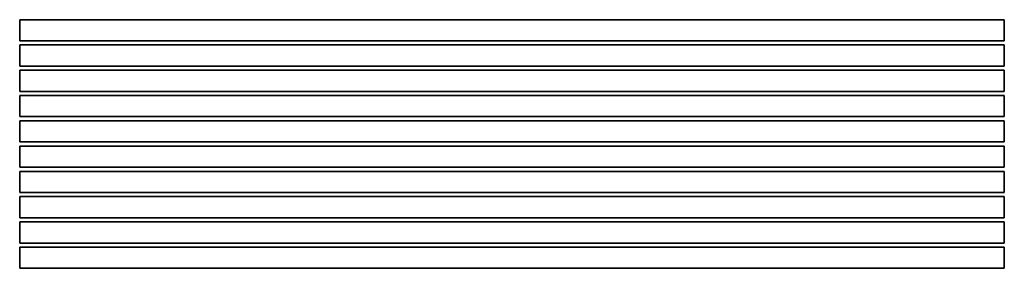
# Model space of a CAD drawing. Units: metres. Extents: x 0 to 1860, y 0 to 470.
import ezdxf

# ---------------------------------------------------------------- set-up
doc = ezdxf.new("R2010")
doc.units = ezdxf.units.M
doc.linetypes.add('AUSGEZOGEN', pattern=[0])
doc.layers.add('Holz Allgemeines Bauteil', color=7, linetype='AUSGEZOGEN', lineweight=25)

# ---------------------------------------------------------------- blocks, each defined once
blk = doc.blocks.new('COMPLEXOBJECT_0')
at = {"layer": 'Holz Allgemeines Bauteil', "color": 7, "linetype": 'AUSGEZOGEN', "lineweight": 25, "transparency": 33554687}
for p, q in [((1860, 470), (0, 470)), ((0, 470), (0, 470)), ((0, 470), (1860, 470)), ((0, 470), (0, 430)), ((0, 430), (0, 470)), ((1860, 430), (1860, 470)), ((1860, 470), (1860, 470)), ((1860, 470), (1860, 430)), ((0, 430), (0, 430)), ((0, 430), (1860, 430)), ((1860, 430), (0, 430)), ((1860, 430), (1860, 430)), ((1860, 422.2), (0, 422.2)), ((0, 422.2), (0, 422.2)), ((0, 422.2), (1860, 422.2)), ((0, 422.2), (0, 382.2)), ((0, 382.2), (0, 422.2)), ((1860, 382.2), (1860, 422.2)), ((1860, 422.2), (1860, 422.2)), ((1860, 422.2), (1860, 382.2)), ((0, 382.2), (0, 382.2)), ((0, 382.2), (1860, 382.2)), ((1860, 382.2), (0, 382.2)), ((1860, 374.4), (0, 374.4)), ((0, 374.4), (0, 374.4)), ((0, 374.4), (1860, 374.4)), ((0, 374.4), (0, 334.4)), ((0, 334.4), (0, 374.4)), ((1860, 382.2), (1860, 382.2)), ((1860, 334.4), (1860, 374.4)), ((1860, 374.4), (1860, 374.4)), ((1860, 374.4), (1860, 334.4)), ((0, 334.4), (0, 334.4)), ((0, 334.4), (1860, 334.4)), ((1860, 334.4), (0, 334.4)), ((1860, 326.7), (0, 326.7)), ((0, 326.7), (0, 326.7)), ((0, 326.7), (1860, 326.7)), ((0, 326.7), (0, 286.7)), ((0, 286.7), (0, 326.7)), ((1860, 334.4), (1860, 334.4)), ((1860, 286.7), (1860, 326.7)), ((1860, 326.7), (1860, 326.7)), ((1860, 326.7), (1860, 286.7)), ((0, 286.7), (0, 286.7)), ((0, 286.7), (1860, 286.7)), ((1860, 286.7), (0, 286.7)), ((1860, 286.7), (1860, 286.7)), ((1860, 278.9), (0, 278.9)), ((0, 278.9), (0, 278.9)), ((0, 278.9), (1860, 278.9)), ((0, 278.9), (0, 238.9)), ((0, 238.9), (0, 278.9)), ((1860, 238.9), (1860, 278.9)), ((1860, 278.9), (1860, 278.9)), ((1860, 278.9), (1860, 238.9)), ((0, 238.9), (0, 238.9)), ((0, 238.9), (1860, 238.9)), ((1860, 238.9), (0, 238.9)), ((1860, 231.1), (0, 231.1)), ((0, 231.1), (0, 231.1)), ((0, 231.1), (1860, 231.1)), ((0, 231.1), (0, 191.1)), ((0, 191.1), (0, 231.1)), ((1860, 238.9), (1860, 238.9)), ((1860, 191.1), (1860, 231.1)), ((1860, 231.1), (1860, 231.1)), ((1860, 231.1), (1860, 191.1)), ((0, 191.1), (0, 191.1)), ((0, 191.1), (1860, 191.1)), ((1860, 191.1), (0, 191.1)), ((1860, 191.1), (1860, 191.1)), ((1860, 183.3), (0, 183.3)), ((0, 183.3), (0, 183.3)), ((0, 183.3), (1860, 183.3)), ((0, 183.3), (0, 143.3)), ((0, 143.3), (0, 183.3)), ((1860, 143.3), (1860, 183.3)), ((1860, 183.3), (1860, 183.3)), ((1860, 183.3), (1860, 143.3)), ((0, 143.3), (0, 143.3)), ((0, 143.3), (1860, 143.3)), ((1860, 143.3), (0, 143.3)), ((1860, 135.6), (0, 135.6)), ((0, 135.6), (0, 135.6)), ((0, 135.6), (1860, 135.6)), ((0, 135.6), (0, 95.6)), ((0, 95.6), (0, 135.6)), ((1860, 143.3), (1860, 143.3)), ((1860, 95.6), (1860, 135.6)), ((1860, 135.6), (1860, 135.6)), ((1860, 135.6), (1860, 95.6)), ((0, 95.6), (0, 95.6)), ((0, 95.6), (1860, 95.6)), ((1860, 95.6), (0, 95.6)), ((1860, 95.6), (1860, 95.6)), ((1860, 87.8), (0, 87.8)), ((0, 87.8), (0, 87.8)), ((0, 87.8), (1860, 87.8)), ((0, 87.8), (0, 47.8)), ((0, 47.8), (0, 87.8)), ((1860, 47.8), (1860, 87.8)), ((1860, 87.8), (1860, 87.8)), ((1860, 87.8), (1860, 47.8)), ((0, 47.8), (0, 47.8)), ((0, 47.8), (1860, 47.8)), ((1860, 47.8), (0, 47.8)), ((1860, 40), (0, 40)), ((0, 40), (0, 40)), ((0, 40), (1860, 40)), ((0, 40), (0, 0)), ((0, 0), (0, 40)), ((1860, 47.8), (1860, 47.8)), ((1860, 0), (1860, 40)), ((1860, 40), (1860, 40)), ((1860, 40), (1860, 0)), ((0, 0), (0, 0)), ((0, 0), (1860, 0)), ((1860, 0), (0, 0)), ((1860, 0), (1860, 0))]:
    blk.add_line(p, q, dxfattribs=at)

msp = doc.modelspace()

# ---------------------------------------------------------------- block references
at = {"color": 7, "linetype": 'AUSGEZOGEN', "lineweight": 13, "transparency": 33554687}
msp.add_blockref('COMPLEXOBJECT_0', (0, 0), dxfattribs=at)

doc.saveas('drawing.dxf')
